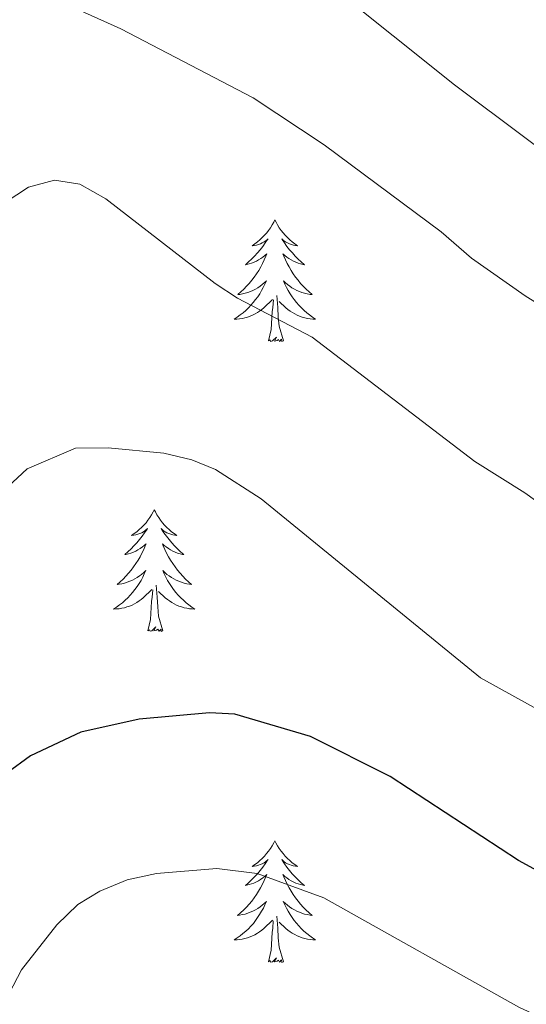
# Model space of a CAD drawing. Units: metres. Extents: x 648200 to 652718, y 4697226 to 4700291.
# Drawn here: x 649967 to 650016, y 4699107 to 4699204 of the extents above; entities that cross this region are included whole.
import ezdxf

# ---------------------------------------------------------------- set-up
doc = ezdxf.new("R2010")
doc.units = ezdxf.units.M
doc.header["$MEASUREMENT"] = 0
for name, color, linetype, lineweight in [('Level 36', 92, 'Continuous', 0), ('Level 4', 36, 'Continuous', 30), ('Level 5', 36, 'Continuous', 0)]:
    doc.layers.add(name, color=color, linetype=linetype, lineweight=lineweight)

msp = doc.modelspace()

# ---------------------------------------------------------------- linework, layer by layer
at = {"layer": 'Level 36', "color": 92, "linetype": 'Continuous', "lineweight": 0}
for points in [[(649991.54, 4699184.25), (649991.43, 4699184.03), (649991.28, 4699183.76), (649991.11, 4699183.49), (649990.93, 4699183.23), (649990.74, 4699182.98), (649990.53, 4699182.75), (649990.31, 4699182.52), (649990.08, 4699182.3), (649989.84, 4699182.1), (649989.59, 4699181.91), (649989.33, 4699181.73), (649989.53, 4699181.76), (649989.73, 4699181.79), (649989.93, 4699181.85), (649990.12, 4699181.92), (649990.31, 4699182), (649990.49, 4699182.1), (649990.67, 4699182.21), (649990.87, 4699182.4), (649990.83, 4699182.34), (649990.6, 4699182), (649990.36, 4699181.66), (649990.1, 4699181.33), (649989.84, 4699181.02), (649989.56, 4699180.71), (649989.26, 4699180.42), (649988.96, 4699180.14), (649988.65, 4699179.86), (649988.77, 4699179.89), (649989.02, 4699179.94), (649989.26, 4699180.02), (649989.5, 4699180.11), (649989.73, 4699180.21), (649989.95, 4699180.33), (649990.16, 4699180.46), (649990.37, 4699180.6), (649990.57, 4699180.76), (649990.76, 4699180.93), (649990.67, 4699180.71), (649990.51, 4699180.35), (649990.34, 4699179.99), (649990.16, 4699179.65), (649989.96, 4699179.31), (649989.74, 4699178.98), (649989.52, 4699178.65), (649989.28, 4699178.34), (649989.03, 4699178.04), (649988.76, 4699177.75), (649988.49, 4699177.46), (649988.2, 4699177.2), (649987.9, 4699176.94), (649988.1, 4699176.96), (649988.37, 4699177.01), (649988.63, 4699177.07), (649988.89, 4699177.15), (649989.14, 4699177.24), (649989.39, 4699177.35), (649989.63, 4699177.48), (649989.87, 4699177.61), (649990.09, 4699177.76), (649990.31, 4699177.93), (649990.51, 4699178.1), (649990.71, 4699178.29), (649990.57, 4699177.96)], [(649991.54, 4699184.25), (649991.66, 4699184.03), (649991.81, 4699183.76), (649991.98, 4699183.49), (649992.16, 4699183.23), (649992.36, 4699182.98), (649992.56, 4699182.75), (649992.78, 4699182.52), (649993.01, 4699182.3), (649993.25, 4699182.1), (649993.5, 4699181.91), (649993.76, 4699181.73), (649993.56, 4699181.76), (649993.36, 4699181.79), (649993.16, 4699181.85), (649992.97, 4699181.92), (649992.78, 4699182), (649992.6, 4699182.1), (649992.42, 4699182.21), (649992.22, 4699182.4), (649992.26, 4699182.34), (649992.49, 4699182), (649992.73, 4699181.66), (649992.99, 4699181.33), (649993.26, 4699181.02), (649993.54, 4699180.71), (649993.83, 4699180.42), (649994.13, 4699180.14), (649994.44, 4699179.86), (649994.32, 4699179.89), (649994.07, 4699179.94), (649993.83, 4699180.02), (649993.6, 4699180.11), (649993.36, 4699180.21), (649993.14, 4699180.33), (649992.92, 4699180.46), (649992.72, 4699180.6), (649992.52, 4699180.76), (649992.33, 4699180.93), (649992.42, 4699180.71), (649992.58, 4699180.35), (649992.75, 4699179.99), (649992.93, 4699179.65), (649993.13, 4699179.31), (649993.35, 4699178.98), (649993.57, 4699178.65), (649993.81, 4699178.34), (649994.06, 4699178.04), (649994.33, 4699177.75), (649994.6, 4699177.46), (649994.89, 4699177.2), (649995.19, 4699176.94), (649994.99, 4699176.96), (649994.72, 4699177.01), (649994.46, 4699177.07), (649994.2, 4699177.15), (649993.95, 4699177.24), (649993.7, 4699177.35), (649993.46, 4699177.48), (649993.22, 4699177.61), (649993, 4699177.76), (649992.78, 4699177.93), (649992.58, 4699178.1), (649992.38, 4699178.29), (649992.52, 4699177.96)], [(649990.571, 4699177.964), (649990.411, 4699177.644), (649990.241, 4699177.334), (649990.061, 4699177.024), (649989.861, 4699176.734), (649989.651, 4699176.444), (649989.431, 4699176.165), (649989.201, 4699175.895), (649988.951, 4699175.645), (649988.691, 4699175.395), (649988.421, 4699175.165), (649988.141, 4699174.945), (649987.861, 4699174.735), (649987.561, 4699174.545), (649987.831, 4699174.545), (649988.091, 4699174.575), (649988.361, 4699174.615), (649988.611, 4699174.675), (649988.871, 4699174.745), (649989.121, 4699174.835), (649989.361, 4699174.935), (649989.601, 4699175.045), (649989.831, 4699175.184), (649990.051, 4699175.324), (649990.271, 4699175.484), (649990.471, 4699175.654), (649991.321, 4699176.454)], [(649992.521, 4699177.964), (649992.681, 4699177.644), (649992.851, 4699177.334), (649993.031, 4699177.024), (649993.231, 4699176.734), (649993.441, 4699176.444), (649993.661, 4699176.164), (649993.891, 4699175.894), (649994.141, 4699175.644), (649994.401, 4699175.394), (649994.671, 4699175.164), (649994.951, 4699174.944), (649995.241, 4699174.734), (649995.521, 4699174.544), (649995.261, 4699174.544), (649995.001, 4699174.574), (649994.741, 4699174.614), (649994.481, 4699174.674), (649994.221, 4699174.744), (649993.971, 4699174.834), (649993.731, 4699174.934), (649993.491, 4699175.044), (649993.261, 4699175.184), (649993.041, 4699175.324), (649992.821, 4699175.484), (649992.621, 4699175.654), (649991.961, 4699176.274)], [(649992.4, 4699172.4), (649991.97, 4699173.84), (649991.88, 4699174.74), (649991.83, 4699175.69), (649991.73, 4699176.86)], [(649990.93, 4699172.4), (649991.17, 4699173.52), (649991.28, 4699175.26), (649991.33, 4699175.69), (649991.4, 4699176.42)], [(649992.4, 4699172.4), (649992.22, 4699172.33), (649992.2, 4699172.57), (649992.01, 4699172.35), (649991.89, 4699172.55), (649991.77, 4699172.44), (649991.5, 4699172.39), (649991.7, 4699172.78), (649991.31, 4699172.4), (649991.12, 4699172.35), (649991.08, 4699172.51), (649990.93, 4699172.4)], [(649979.73, 4699155.86), (649979.62, 4699155.65), (649979.46, 4699155.37), (649979.29, 4699155.1), (649979.11, 4699154.85), (649978.92, 4699154.6), (649978.71, 4699154.36), (649978.49, 4699154.14), (649978.26, 4699153.92), (649978.02, 4699153.72), (649977.77, 4699153.53), (649977.51, 4699153.35), (649977.71, 4699153.37), (649977.91, 4699153.41), (649978.11, 4699153.46), (649978.31, 4699153.53), (649978.5, 4699153.62), (649978.68, 4699153.72), (649978.85, 4699153.83), (649979.06, 4699154.02), (649979.02, 4699153.96), (649978.78, 4699153.61), (649978.54, 4699153.27), (649978.29, 4699152.95), (649978.02, 4699152.63), (649977.74, 4699152.33), (649977.45, 4699152.03), (649977.14, 4699151.75), (649976.83, 4699151.48), (649976.95, 4699151.5), (649977.2, 4699151.56), (649977.44, 4699151.63), (649977.68, 4699151.72), (649977.91, 4699151.82), (649978.13, 4699151.94), (649978.35, 4699152.07), (649978.56, 4699152.22), (649978.75, 4699152.38), (649978.94, 4699152.54), (649978.85, 4699152.32), (649978.7, 4699151.96), (649978.52, 4699151.61), (649978.34, 4699151.26), (649978.14, 4699150.92), (649977.93, 4699150.59), (649977.7, 4699150.27), (649977.46, 4699149.96), (649977.21, 4699149.65), (649976.95, 4699149.36), (649976.67, 4699149.08), (649976.38, 4699148.81), (649976.09, 4699148.55), (649976.28, 4699148.58), (649976.55, 4699148.62), (649976.81, 4699148.69), (649977.07, 4699148.77), (649977.33, 4699148.86), (649977.58, 4699148.97), (649977.82, 4699149.09), (649978.05, 4699149.23), (649978.28, 4699149.38), (649978.49, 4699149.54), (649978.7, 4699149.72), (649978.89, 4699149.91), (649978.75, 4699149.58)], [(649979.73, 4699155.86), (649979.84, 4699155.65), (649979.99, 4699155.37), (649980.16, 4699155.1), (649980.34, 4699154.85), (649980.54, 4699154.6), (649980.74, 4699154.36), (649980.96, 4699154.14), (649981.19, 4699153.92), (649981.43, 4699153.72), (649981.68, 4699153.53), (649981.94, 4699153.35), (649981.75, 4699153.37), (649981.54, 4699153.41), (649981.34, 4699153.46), (649981.15, 4699153.53), (649980.96, 4699153.62), (649980.78, 4699153.72), (649980.6, 4699153.83), (649980.4, 4699154.02), (649980.44, 4699153.96), (649980.67, 4699153.61), (649980.91, 4699153.27), (649981.17, 4699152.95), (649981.44, 4699152.63), (649981.72, 4699152.33), (649982.01, 4699152.03), (649982.31, 4699151.75), (649982.63, 4699151.48), (649982.5, 4699151.5), (649982.26, 4699151.56), (649982.01, 4699151.63), (649981.78, 4699151.72), (649981.55, 4699151.82), (649981.32, 4699151.94), (649981.11, 4699152.07), (649980.9, 4699152.22), (649980.7, 4699152.38), (649980.52, 4699152.54), (649980.6, 4699152.32), (649980.76, 4699151.96), (649980.93, 4699151.61), (649981.12, 4699151.26), (649981.32, 4699150.92), (649981.53, 4699150.59), (649981.76, 4699150.27), (649982, 4699149.96), (649982.25, 4699149.65), (649982.51, 4699149.36), (649982.78, 4699149.08), (649983.07, 4699148.81), (649983.37, 4699148.55), (649983.17, 4699148.58), (649982.91, 4699148.62), (649982.64, 4699148.69), (649982.38, 4699148.77), (649982.13, 4699148.86), (649981.88, 4699148.97), (649981.64, 4699149.09), (649981.41, 4699149.23), (649981.18, 4699149.38), (649980.96, 4699149.54), (649980.76, 4699149.72), (649980.56, 4699149.91), (649980.7, 4699149.58)], [(649978.747, 4699149.576), (649978.597, 4699149.256), (649978.427, 4699148.936), (649978.237, 4699148.636), (649978.047, 4699148.336), (649977.837, 4699148.056), (649977.607, 4699147.776), (649977.377, 4699147.506), (649977.127, 4699147.246), (649976.877, 4699147.006), (649976.607, 4699146.766), (649976.327, 4699146.546), (649976.037, 4699146.336), (649975.747, 4699146.146), (649976.007, 4699146.156), (649976.277, 4699146.176), (649976.537, 4699146.216), (649976.797, 4699146.276), (649977.047, 4699146.346), (649977.297, 4699146.436), (649977.547, 4699146.536), (649977.777, 4699146.656), (649978.007, 4699146.786), (649978.237, 4699146.936), (649978.447, 4699147.086), (649978.647, 4699147.256), (649979.497, 4699148.056)], [(649980.697, 4699149.576), (649980.857, 4699149.256), (649981.027, 4699148.936), (649981.207, 4699148.636), (649981.407, 4699148.336), (649981.617, 4699148.056), (649981.837, 4699147.776), (649982.077, 4699147.506), (649982.317, 4699147.246), (649982.577, 4699147.006), (649982.847, 4699146.766), (649983.127, 4699146.546), (649983.417, 4699146.336), (649983.707, 4699146.145), (649983.437, 4699146.156), (649983.177, 4699146.176), (649982.917, 4699146.216), (649982.657, 4699146.276), (649982.397, 4699146.346), (649982.147, 4699146.436), (649981.907, 4699146.536), (649981.667, 4699146.656), (649981.437, 4699146.786), (649981.217, 4699146.936), (649981.007, 4699147.086), (649980.797, 4699147.256), (649980.147, 4699147.876)], [(649979.11, 4699144.01), (649979.35, 4699145.13), (649979.47, 4699146.87), (649979.52, 4699147.31), (649979.58, 4699148.03)], [(649980.58, 4699144.01), (649980.15, 4699145.45), (649980.06, 4699146.36), (649980.01, 4699147.31), (649979.91, 4699148.47)], [(649980.58, 4699144.01), (649980.4, 4699143.95), (649980.39, 4699144.18), (649980.2, 4699143.96), (649980.08, 4699144.17), (649979.95, 4699144.06), (649979.68, 4699144), (649979.88, 4699144.4), (649979.5, 4699144.02), (649979.31, 4699143.96), (649979.27, 4699144.12), (649979.11, 4699144.01)], [(649991.53, 4699123.45), (649991.43, 4699123.23), (649991.27, 4699122.96), (649991.11, 4699122.69), (649990.93, 4699122.44), (649990.73, 4699122.19), (649990.53, 4699121.95), (649990.31, 4699121.72), (649990.07, 4699121.51), (649989.83, 4699121.3), (649989.59, 4699121.11), (649989.33, 4699120.94), (649989.53, 4699120.96), (649989.73, 4699121), (649989.93, 4699121.05), (649990.11, 4699121.12), (649990.31, 4699121.2), (649990.49, 4699121.3), (649990.67, 4699121.42), (649990.87, 4699121.61), (649990.83, 4699121.54), (649990.59, 4699121.2), (649990.35, 4699120.86), (649990.09, 4699120.54), (649989.83, 4699120.22), (649989.55, 4699119.91), (649989.25, 4699119.62), (649988.95, 4699119.34), (649988.65, 4699119.07), (649988.77, 4699119.09), (649989.01, 4699119.15), (649989.25, 4699119.22), (649989.49, 4699119.31), (649989.73, 4699119.41), (649989.95, 4699119.53), (649990.15, 4699119.66), (649990.37, 4699119.8), (649990.57, 4699119.96), (649990.75, 4699120.13), (649990.67, 4699119.91), (649990.51, 4699119.55), (649990.33, 4699119.2), (649990.15, 4699118.85), (649989.95, 4699118.51), (649989.73, 4699118.18), (649989.51, 4699117.86), (649989.27, 4699117.54), (649989.03, 4699117.24), (649988.75, 4699116.95), (649988.49, 4699116.67), (649988.19, 4699116.4), (649987.89, 4699116.14), (649988.09, 4699116.16), (649988.37, 4699116.21), (649988.63, 4699116.27), (649988.89, 4699116.35), (649989.13, 4699116.45), (649989.39, 4699116.56), (649989.63, 4699116.68), (649989.87, 4699116.82), (649990.09, 4699116.97), (649990.31, 4699117.13), (649990.51, 4699117.31), (649990.71, 4699117.49), (649990.57, 4699117.17)], [(649991.53, 4699123.45), (649991.65, 4699123.23), (649991.81, 4699122.96), (649991.97, 4699122.69), (649992.15, 4699122.44), (649992.35, 4699122.19), (649992.55, 4699121.95), (649992.77, 4699121.72), (649993.01, 4699121.51), (649993.25, 4699121.3), (649993.49, 4699121.11), (649993.75, 4699120.94), (649993.55, 4699120.96), (649993.35, 4699121), (649993.15, 4699121.05), (649992.97, 4699121.12), (649992.77, 4699121.2), (649992.59, 4699121.3), (649992.41, 4699121.42), (649992.21, 4699121.61), (649992.25, 4699121.54), (649992.49, 4699121.2), (649992.73, 4699120.86), (649992.99, 4699120.54), (649993.25, 4699120.22), (649993.53, 4699119.91), (649993.83, 4699119.62), (649994.13, 4699119.34), (649994.43, 4699119.07), (649994.31, 4699119.09), (649994.07, 4699119.15), (649993.83, 4699119.22), (649993.59, 4699119.31), (649993.35, 4699119.41), (649993.13, 4699119.53), (649992.91, 4699119.66), (649992.71, 4699119.8), (649992.51, 4699119.96), (649992.33, 4699120.13), (649992.41, 4699119.91), (649992.57, 4699119.55), (649992.75, 4699119.2), (649992.93, 4699118.85), (649993.13, 4699118.51), (649993.35, 4699118.18), (649993.57, 4699117.86), (649993.81, 4699117.54), (649994.05, 4699117.24), (649994.33, 4699116.95), (649994.59, 4699116.67), (649994.89, 4699116.4), (649995.19, 4699116.14), (649994.99, 4699116.16), (649994.71, 4699116.21), (649994.45, 4699116.27), (649994.19, 4699116.35), (649993.95, 4699116.45), (649993.69, 4699116.56), (649993.45, 4699116.68), (649993.21, 4699116.82), (649992.99, 4699116.97), (649992.77, 4699117.13), (649992.57, 4699117.31), (649992.37, 4699117.49), (649992.51, 4699117.17)], [(649990.574, 4699117.175), (649990.413, 4699116.855), (649990.233, 4699116.535), (649990.053, 4699116.235), (649989.853, 4699115.935), (649989.653, 4699115.645), (649989.433, 4699115.355), (649989.193, 4699115.095), (649988.953, 4699114.835), (649988.693, 4699114.585), (649988.413, 4699114.355), (649988.133, 4699114.135), (649987.853, 4699113.925), (649987.553, 4699113.735), (649987.833, 4699113.745), (649988.093, 4699113.765), (649988.353, 4699113.805), (649988.613, 4699113.865), (649988.873, 4699113.935), (649989.113, 4699114.025), (649989.353, 4699114.125), (649989.593, 4699114.245), (649989.833, 4699114.385), (649990.053, 4699114.525), (649990.273, 4699114.685), (649990.473, 4699114.855), (649991.313, 4699115.655)], [(649992.514, 4699117.175), (649992.674, 4699116.855), (649992.854, 4699116.535), (649993.033, 4699116.235), (649993.233, 4699115.935), (649993.433, 4699115.645), (649993.653, 4699115.364), (649993.893, 4699115.104), (649994.133, 4699114.844), (649994.393, 4699114.594), (649994.673, 4699114.364), (649994.953, 4699114.144), (649995.233, 4699113.934), (649995.513, 4699113.744), (649995.253, 4699113.754), (649994.993, 4699113.774), (649994.733, 4699113.814), (649994.473, 4699113.874), (649994.213, 4699113.944), (649993.973, 4699114.034), (649993.733, 4699114.134), (649993.493, 4699114.255), (649993.253, 4699114.385), (649993.033, 4699114.525), (649992.813, 4699114.685), (649992.613, 4699114.855), (649991.953, 4699115.475)], [(649992.39, 4699111.6), (649991.97, 4699113.04), (649991.87, 4699113.94), (649991.83, 4699114.89), (649991.73, 4699116.06)], [(649990.93, 4699111.6), (649991.17, 4699112.72), (649991.27, 4699114.46), (649991.33, 4699114.89), (649991.39, 4699115.62)], [(649992.39, 4699111.6), (649992.21, 4699111.53), (649992.19, 4699111.77), (649992.01, 4699111.55), (649991.89, 4699111.75), (649991.77, 4699111.64), (649991.49, 4699111.59), (649991.69, 4699111.98), (649991.31, 4699111.6), (649991.11, 4699111.55), (649991.07, 4699111.71), (649990.93, 4699111.6)]]:
    msp.add_lwpolyline(points, dxfattribs=at)
at = {"layer": 'Level 4', "color": 36, "linetype": 'Continuous', "lineweight": 30}
msp.add_polyline3d([(650060.074, 4699105.436, 850), (650036.954, 4699112.469, 850), (650021.574, 4699118.151, 850), (650015.415, 4699121.522, 850), (650002.845, 4699129.753, 850), (649995.036, 4699133.674, 850), (649987.636, 4699135.855, 850), (649985.136, 4699135.975, 850), (649978.236, 4699135.356, 850), (649972.525, 4699134.097, 850), (649967.615, 4699131.758, 850), (649965.274, 4699130.058, 850)], dxfattribs=at)
at = {"layer": 'Level 5', "color": 36, "linetype": 'Continuous', "lineweight": 0}
for points in [[(650106.501, 4699148.47, 835), (650091.74, 4699148.252, 835), (650079.71, 4699149.003, 835), (650065.69, 4699151.605, 835), (650059.48, 4699153.166, 835), (650051.03, 4699156.037, 835), (650044.14, 4699159.018, 835), (650039.021, 4699161.818, 835), (650024.611, 4699171.51, 835), (650016.052, 4699176.831, 835), (650010.822, 4699180.502, 835), (650007.822, 4699183.082, 835), (649996.383, 4699191.594, 835), (649989.424, 4699196.204, 835), (649976.454, 4699202.966, 835), (649967.064, 4699207.217, 835)], [(650241.89, 4699173.51, 830), (650228.67, 4699171.67, 830), (650223.98, 4699171.45, 830), (650214.14, 4699171.64, 830), (650184.75, 4699173.18, 830), (650164.7, 4699173.72, 830), (650154.515, 4699173.064, 830), (650142.064, 4699170.515, 830), (650138.554, 4699169.276, 830), (650122.413, 4699162.318, 830), (650116.423, 4699161.439, 830), (650114.243, 4699161.309, 830), (650098.862, 4699162.381, 830), (650082.202, 4699162.463, 830), (650072.642, 4699163.524, 830), (650065.362, 4699165.155, 830), (650055.382, 4699168.606, 830), (650044.972, 4699173.868, 830), (650034.753, 4699179.759, 830), (650023.043, 4699187.06, 830), (650009.154, 4699197.472, 830), (649997.115, 4699207.103, 830)], [(650115.969, 4699131.319, 840), (650085.458, 4699135.263, 840), (650073.428, 4699135.914, 840), (650064.748, 4699136.825, 840), (650058.628, 4699138.196, 840), (650043.618, 4699142.598, 840), (650036.198, 4699146.269, 840), (650033.669, 4699147.069, 840), (650023.489, 4699152.17, 840), (650016.039, 4699157.521, 840), (650011.15, 4699160.602, 840), (649995.181, 4699172.764, 840), (649987.871, 4699176.575, 840), (649985.681, 4699178.035, 840), (649974.982, 4699186.326, 840), (649972.432, 4699187.757, 840), (649969.962, 4699188.147, 840), (649967.392, 4699187.467, 840), (649962.801, 4699184.448, 840)], [(650108.926, 4699112.1, 845), (650096.896, 4699114.642, 845), (650089.386, 4699116.612, 845), (650082.956, 4699117.793, 845), (650074.106, 4699118.704, 845), (650060.386, 4699121.846, 845), (650054.476, 4699122.807, 845), (650044.006, 4699125.298, 845), (650037.576, 4699127.169, 845), (650021.477, 4699133.971, 845), (650011.677, 4699139.412, 845), (649990.189, 4699156.935, 845), (649985.729, 4699159.805, 845), (649983.419, 4699160.745, 845), (649980.649, 4699161.406, 845), (649975.209, 4699161.936, 845), (649972.019, 4699161.907, 845), (649967.278, 4699159.887, 845)], [(649967.28, 4699159.89, 845), (649963.04, 4699155.95, 845)], [(649963.071, 4699103.838, 855), (649966.712, 4699110.808, 855), (649970.193, 4699115.217, 855), (649972.253, 4699117.207, 855), (649974.393, 4699118.507, 855), (649977.073, 4699119.617, 855), (649979.934, 4699120.246, 855), (649985.854, 4699120.735, 855), (649989.814, 4699120.255, 855), (649996.354, 4699117.844, 855), (650015.433, 4699107.142, 855), (650024.013, 4699103.211, 855), (650028.733, 4699101.58, 855), (650033.492, 4699099.38, 855), (650046.612, 4699091.698, 855), (650050.892, 4699088.788, 855), (650057.611, 4699083.287, 855), (650062.091, 4699078.626, 855), (650071.11, 4699070.545, 855), (650083.229, 4699063.024, 855), (650089.129, 4699060.043, 855), (650097.129, 4699056.832, 855)]]:
    msp.add_polyline3d(points, dxfattribs=at)

doc.saveas('drawing.dxf')
